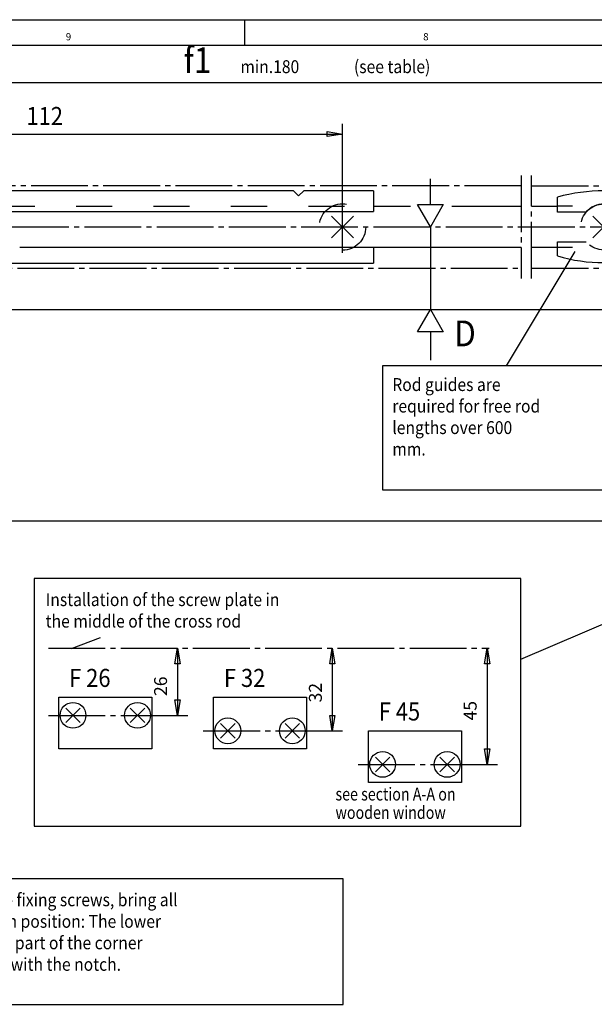
# Model space of a CAD drawing. Units: millimetres. Extents: x -733 to 98, y 573 to 1157.
# Drawn here: x -500 to -388, y 966 to 1157 of the extents above; entities that cross this region are included whole.
import ezdxf

# ---------------------------------------------------------------- set-up
doc = ezdxf.new("R2010")
doc.units = ezdxf.units.MM
for name, pattern in [('DASH_CENTER', [14, 11, -1, 1, -1]), ('DASHED', [15, 7, -8]), ('LONG_DASHED', [15, 10, -5])]:
    doc.linetypes.add(name, pattern=pattern)
doc.layers.add('1', color=7, linetype='Continuous')
doc.styles.add('CONVERTER_13', font='txt.shx', dxfattribs={"width": 0.891})
doc.styles.add('CONVERTER_15', font='txt.shx', dxfattribs={"width": 0.81})
doc.styles.add('CONVERTER_22', font='txt.shx', dxfattribs={"width": 0.99})

# ---------------------------------------------------------------- blocks, each defined once
blk = doc.blocks.new('TO0', base_point=(-317.655, 864.765))
at = {"color": 3, "linetype": 'Continuous'}
for p, q in [((-559.824, 1144.614), (-318.332, 1144.614)), ((-440.154, 1135.114), (-437.154, 1134.614)), ((-440.154, 1134.114), (-440.154, 1135.114)), ((-437.154, 1116.614), (-437.154, 1136.614)), ((-564.154, 1134.614), (-437.154, 1134.614)), ((-437.154, 1134.614), (-440.154, 1134.114)), ((-420.127, 1120.945), (-420.127, 1125.945)), ((-422.626, 1120.945), (-417.626, 1120.945)), ((-420.127, 1116.614), (-422.626, 1120.945)), ((-417.626, 1120.945), (-420.127, 1116.614)), ((-439.276, 1118.736), (-435.033, 1114.493)), ((-435.033, 1118.736), (-439.276, 1114.493)), ((-388.624, 1118.736), (-384.381, 1114.493)), ((-388.624, 1114.493), (-384.381, 1118.736)), ((-420.127, 1116.614), (-420.127, 1100.614)), ((-405.377, 1089.697), (-392.044, 1111.864)), ((-422.628, 1096.284), (-420.127, 1100.614)), ((-420.127, 1100.614), (-417.628, 1096.284)), ((-417.628, 1096.284), (-422.628, 1096.284)), ((-420.127, 1096.284), (-420.127, 1090.784)), ((-484.127, 1037), (-489.725, 1034.895)), ((-469.627, 1032), (-469.127, 1035)), ((-469.127, 1035), (-468.627, 1032)), ((-469.127, 1035), (-469.127, 1022)), ((-439.627, 1032), (-439.127, 1035)), ((-439.127, 1035), (-438.627, 1032)), ((-439.127, 1035), (-439.127, 1019)), ((-409.627, 1032), (-409.127, 1035)), ((-409.127, 1035), (-408.627, 1032)), ((-409.127, 1035), (-409.127, 1012.5)), ((-468.627, 1032), (-469.627, 1032)), ((-438.627, 1032), (-439.627, 1032)), ((-408.627, 1032), (-409.627, 1032)), ((-469.627, 1025), (-468.627, 1025)), ((-469.127, 1022), (-469.627, 1025)), ((-468.627, 1025), (-469.127, 1022)), ((-474.127, 1022), (-467.127, 1022)), ((-439.627, 1022), (-438.627, 1022)), ((-439.127, 1019), (-439.627, 1022)), ((-438.627, 1022), (-439.127, 1019)), ((-444.127, 1019), (-437.127, 1019)), ((-409.627, 1015.5), (-408.627, 1015.5)), ((-409.127, 1012.5), (-409.627, 1015.5)), ((-408.627, 1015.5), (-409.127, 1012.5)), ((-414.127, 1012.5), (-407.127, 1012.5))]:
    blk.add_line(p, q, dxfattribs=at)
at = {"color": 3, "linetype": 'DASH_CENTER'}
for p, q in [((-402.502, 1126.614), (-402.502, 1106.614)), ((-400.502, 1106.615), (-400.502, 1126.615)), ((-402.502, 1124.614), (-572.154, 1124.614)), ((-400.502, 1124.615), (-372.502, 1124.615)), ((-437.154, 1116.614), (-437.154, 1121.614)), ((-571.154, 1116.614), (-370.502, 1116.614)), ((-437.154, 1111.614), (-437.154, 1116.614)), ((-556.154, 1108.614), (-402.502, 1108.614)), ((-400.502, 1108.615), (-372.502, 1108.615)), ((-494.127, 1035), (-408.725, 1035)), ((-494.127, 1022), (-474.127, 1022)), ((-464.127, 1019), (-444.127, 1019)), ((-434.127, 1012.5), (-414.127, 1012.5))]:
    blk.add_line(p, q, dxfattribs=at)
at = {"color": 4, "linetype": 'Continuous'}
for p, q in [((-446.654, 1123.614), (-557.154, 1123.614)), ((-446.654, 1123.614), (-445.654, 1122.614)), ((-444.654, 1123.614), (-445.654, 1122.614)), ((-431.154, 1123.614), (-444.654, 1123.614)), ((-431.154, 1123.614), (-431.154, 1119.614)), ((-395.49, 1119.472), (-395.49, 1122.394)), ((-431.154, 1120.614), (-423.96, 1120.614)), ((-415.96, 1120.614), (-402.502, 1120.614)), ((-400.502, 1120.615), (-395.502, 1120.615)), ((-544.154, 1119.614), (-431.154, 1119.614)), ((-402.502, 1112.615), (-499.654, 1112.614)), ((-431.154, 1112.614), (-431.154, 1109.614)), ((-395.502, 1112.615), (-400.502, 1112.615)), ((-395.49, 1113.755), (-389.933, 1113.755)), ((-395.49, 1110.99), (-395.49, 1113.755)), ((-557.154, 1109.614), (-431.154, 1109.614)), ((-429.377, 1089.697), (-429.377, 1065.697)), ((-381.377, 1089.697), (-429.377, 1089.697)), ((-429.377, 1065.697), (-381.377, 1065.697)), ((-402.627, 1032.864), (-369.119, 1047.171)), ((-492.127, 1025.5), (-474.127, 1025.5)), ((-492.127, 1015.5), (-492.127, 1025.5)), ((-474.127, 1025.5), (-474.127, 1015.5)), ((-462.127, 1025.5), (-444.127, 1025.5)), ((-462.127, 1015.5), (-462.127, 1025.5)), ((-444.127, 1025.5), (-444.127, 1015.5)), ((-490.791, 1023.414), (-487.963, 1020.586)), ((-487.963, 1023.414), (-490.791, 1020.586)), ((-475.463, 1023.414), (-478.291, 1020.586)), ((-478.291, 1023.414), (-475.463, 1020.586)), ((-460.791, 1020.414), (-457.963, 1017.586)), ((-457.963, 1020.414), (-460.791, 1017.586)), ((-445.463, 1020.414), (-448.291, 1017.586)), ((-448.291, 1020.414), (-445.463, 1017.586)), ((-432.127, 1019), (-414.127, 1019)), ((-432.127, 1009), (-432.127, 1019)), ((-414.127, 1019), (-414.127, 1009)), ((-474.127, 1015.5), (-492.127, 1015.5)), ((-444.127, 1015.5), (-462.127, 1015.5)), ((-430.791, 1013.914), (-427.963, 1011.086)), ((-427.963, 1013.914), (-430.791, 1011.086)), ((-415.463, 1013.914), (-418.291, 1011.086)), ((-418.291, 1013.914), (-415.463, 1011.086)), ((-414.127, 1009), (-432.127, 1009)), ((-437.055, 990.347), (-534.054, 990.347)), ((-437.055, 966.013), (-437.055, 990.347)), ((-534.054, 966.013), (-437.055, 966.013))]:
    blk.add_line(p, q, dxfattribs=at)
at = {"color": 3, "linetype": 'DASHED'}
for p, q in [((-518.77, 1120.614), (-431.154, 1120.614)), ((-377.59, 1120.614), (-395.49, 1120.614)), ((-377.59, 1112.612), (-395.49, 1112.612))]:
    blk.add_line(p, q, dxfattribs=at)
at = {"color": 1, "linetype": 'Continuous'}
for p, q in [((-550.002, 1100.614), (-334.002, 1100.614)), ((-496.877, 1048.5), (-496.877, 1000.5)), ((-402.627, 1048.5), (-496.877, 1048.5)), ((-402.627, 1000.5), (-402.627, 1048.5)), ((-496.877, 1000.5), (-402.627, 1000.5))]:
    blk.add_line(p, q, dxfattribs=at)
at = {"color": 3, "linetype": 'DASHED'}
blk.add_circle((-437.154, 1116.614), 4.5, dxfattribs=at)
at = {"color": 4, "linetype": 'Continuous'}
for centre in [(-489.377, 1022), (-476.877, 1022), (-459.377, 1019), (-446.877, 1019), (-429.377, 1012.5), (-416.877, 1012.5)]:
    blk.add_circle(centre, 2.5, dxfattribs=at)
for centre, radius, start, end in [((-386.676, 1090.961), 32.645, 89.65163, 105.66367), ((-386.407, 1142.361), 32.66, 253.85327, 285.66287)]:
    blk.add_arc(centre, radius, start, end, dxfattribs=at)
at = {"layer": '1', "color": 4, "linetype": 'Continuous'}
blk.add_line((-389.933, 1119.472), (-395.49, 1119.472), dxfattribs=at)
at = {"layer": '1', "color": 1, "linetype": 'Continuous'}
blk.add_line((-509.102, 1059.714), (-331.002, 1059.714), dxfattribs=at)
at = {"layer": '1', "color": 3, "linetype": 'LONG_DASHED'}
blk.add_circle((-386.502, 1116.615), 4.466, dxfattribs=at)
at = {"layer": '1', "color": 4, "linetype": 'Continuous'}
blk.add_arc((-386.502, 1116.612), 4.466, 39.82085, 140.17915, dxfattribs=at)
at = {"color": 1, "style": 'CONVERTER_13', "width": 0.891}
for s, height, p in [('f1', 5, (-467.94, 1146.416)), ('112', 3.5, (-498.404, 1136.364)), ('D', 5, (-415.502, 1093.489))]:
    blk.add_text(s, height=height, dxfattribs=at).set_placement(p)
at = {"color": 4, "style": 'CONVERTER_13', "width": 0.891}
for s, height, p in [('min.180', 2.5, (-456.94, 1146.416)), ('(see table)', 2.5, (-434.94, 1146.416)), ('F 26', 3.5, (-490.127, 1027.5)), ('F 32', 3.5, (-460.127, 1027.5)), ('F 45', 3.5, (-430.127, 1021)), ('Before tightening the fixing screws, bring all', 2.5, (-531.054, 985.013)), ('fitting parts into open position: The lower', 2.5, (-531.054, 980.847)), ('edge of the clamping part of the corner', 2.5, (-531.054, 976.68)), ('transmission is flush with the notch.', 2.5, (-531.054, 972.513))]:
    blk.add_text(s, height=height, dxfattribs=at).set_placement(p)
at = {"color": 3, "style": 'CONVERTER_13', "width": 0.891}
for s, p in [('Rod guides are', (-427.502, 1084.832)), ('required for free rod', (-427.502, 1080.665)), ('lengths over 600', (-427.502, 1076.498)), ('mm.', (-427.502, 1072.332))]:
    blk.add_text(s, height=2.5, dxfattribs=at).set_placement(p)
at = {"color": 3, "char_height": 2.5, "attachment_point": 7, "rotation": 90, "line_spacing_factor": 1.320528, "style": 'CONVERTER_13'}
for s, insert in [('26', (-470.377, 1025.75)), ('32', (-440.377, 1024.5)), ('45', (-410.377, 1021))]:
    blk.add_mtext(s, dxfattribs=dict(at, insert=insert))
at = {"layer": '1', "color": 4, "style": 'CONVERTER_13', "width": 0.891}
for s, p in [('Installation of the screw plate in', (-494.669, 1043.167)), ('the middle of the cross rod', (-494.669, 1039))]:
    blk.add_text(s, height=2.5, dxfattribs=at).set_placement(p)
at = {"layer": '1', "color": 3, "style": 'CONVERTER_15', "width": 0.81}
for s, p in [('see section A-A on', (-438.514, 1005.5)), ('wooden window', (-438.514, 1001.933))]:
    blk.add_text(s, height=2.5, dxfattribs=at).set_placement(p)
blk = doc.blocks.new('a1kl', base_point=(-317.66, 578.38))
at = {"color": 2, "linetype": 'Continuous'}
blk.add_line((-733.16, 1156.76), (97.84, 1156.76), dxfattribs=at)
at = {"color": 3, "linetype": 'Continuous'}
for p, q in [((-456.16, 1156.76), (-456.16, 1151.76)), ((92.84, 1151.76), (-728.16, 1151.76))]:
    blk.add_line(p, q, dxfattribs=at)
at = {"color": 3, "style": 'CONVERTER_22', "width": 0.99}
for s, p in [('9', (-490.78, 1152.76)), ('8', (-421.53, 1152.76))]:
    blk.add_text(s, height=1.4, dxfattribs=at).set_placement(p)
blk = doc.blocks.new('Rahme0', base_point=(-317.66, 578.38))
blk.add_blockref('a1kl', (-317.66, 578.38))

msp = doc.modelspace()

# ---------------------------------------------------------------- block references
for name, p in [('Rahme0', (-317.66, 578.38)), ('TO0', (-317.66, 864.76))]:
    msp.add_blockref(name, p)

doc.saveas('drawing.dxf')
